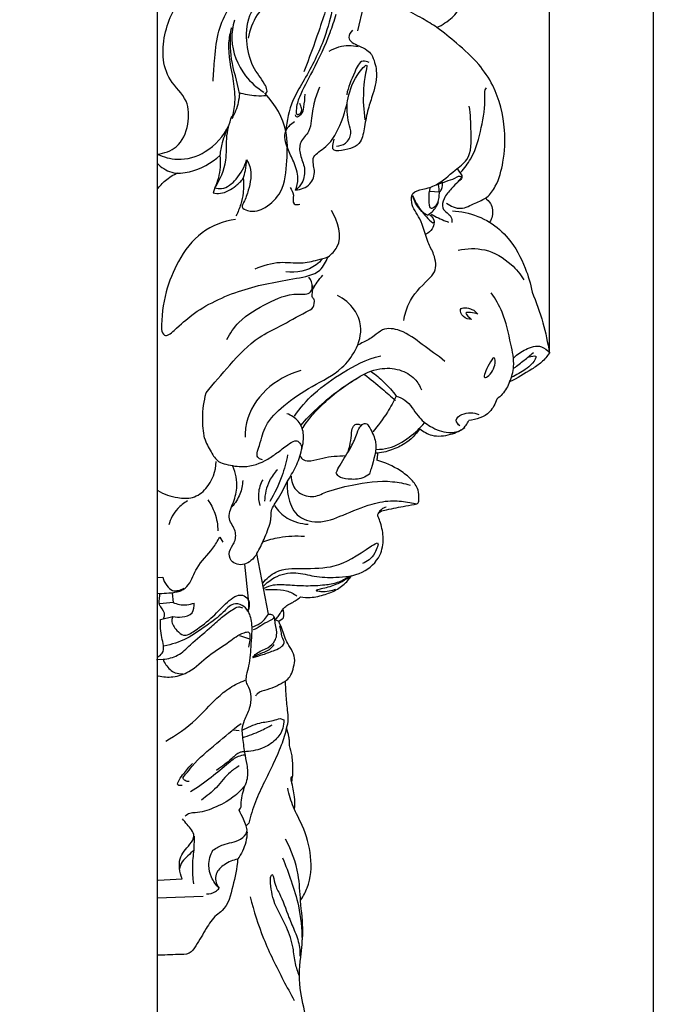
# Model space of a CAD drawing. Units: millimetres. Extents: x -4 to 1104, y -53 to 5505.
# Drawn here: x 855 to 1104, y 3268 to 3650 of the extents above; entities that cross this region are included whole.
import ezdxf

# ---------------------------------------------------------------- set-up
doc = ezdxf.new("R2010")
doc.units = ezdxf.units.MM
doc.layers.add('Kranshteiny', color=7, linetype='Continuous', true_color=0xffffff)
doc.styles.add('Arial', font='arial.ttf')
doc.dimstyles.new('Dimension Style 01', dxfattribs={"dimtxt": 10, "dimasz": 7, "dimexe": 0.5, "dimexo": 0.5, "dimgap": 0.25, "dimtad": 1, "dimtoh": 1, "dimdec": 0, "dimzin": 1, "dimdsep": 46, "dimtxsty": 'Arial', "dimcen": 0.5, "dimazin": 0, "dimtfac": 1, "dimtdec": 4, "dimtix": 1, "dimtmove": 1, "dimatfit": 3, "dimfxl": 0, "dimtolj": 1, "dimtzin": 1, "dimarcsym": 0})

# ---------------------------------------------------------------- blocks, each defined once
blk = doc.blocks.new('*D2390')
at = {"layer": 'Defpoints', "color": 0, "transparency": 16777216}
for p in [(1059.82, 3852.5), (907.97, 3793.55), (1059.82, 3520.56)]:
    blk.add_point(p, dxfattribs=at)
at = {"layer": 'Kranshteiny', "color": 0, "lineweight": -2, "transparency": 16777216}
for p, q in [((907.97, 3794.05), (907.97, 3853)), ((914.97, 3852.5), (1052.82, 3852.5)), ((1059.82, 3521.06), (1059.82, 3853))]:
    blk.add_line(p, q, dxfattribs=at)
at = {"layer": 'Kranshteiny', "color": 0, "transparency": 16777216}
for points in [[(914.97, 3853.67), (914.97, 3851.33), (907.97, 3852.5)], [(1052.82, 3853.67), (1052.82, 3851.33), (1059.82, 3852.5)]]:
    blk.add_solid(points, dxfattribs=at)
at = {"layer": 'Kranshteiny', "color": 0, "transparency": 16777216, "insert": (983.89, 3857.86), "char_height": 10, "attachment_point": 5, "style": 'Arial'}
blk.add_mtext('\\A1;152', dxfattribs=at)

msp = doc.modelspace()

# ---------------------------------------------------------------- linework, layer by layer
at = {"layer": 'Kranshteiny'}
for p, q in [((907.97, 3793.55), (907.97, 2933.64)), ((987.74, 3654.61), (985.5, 3645.26)), ((987.77, 3617.71), (988.34, 3610.82)), ((1024.2, 3591.73), (1025.92, 3589.23)), ((930.3, 3584.43), (929.65, 3582.49)), ((1013.37, 3583.18), (1017.32, 3582.88)), ((932.21, 3449.23), (933.48, 3447.25)), ((951.07, 3419.31), (946.63, 3442.88)), ((941.76, 3438.7), (943.18, 3425.12)), ((907.95, 3433.55), (910.17, 3433.69)), ((914.18, 3423.91), (909.02, 3423.4)), ((913.81, 3427.46), (914.18, 3423.91)), ((909.31, 3417.28), (914.06, 3418.48)), ((953.86, 3417.21), (955.07, 3416.61)), ((955.07, 3416.61), (956.4, 3417.55)), ((939.86, 3411.16), (943.71, 3409.81)), ((907.7, 3401.79), (910.28, 3401.93)), ((955.65, 3379.01), (957.05, 3378.46)), ((937.42, 3374.57), (939.77, 3374.27)), ((943.46, 3338.4), (942.41, 3337.43)), ((922.38, 3333.47), (922.24, 3327.98)), ((908.44, 3316.4), (917.72, 3316.92)), ((908.03, 3309.5), (925.76, 3310.11))]:
    msp.add_line(p, q, dxfattribs=at)
for points, degree, knots in [([(0, 0), (550, 0), (1100, 0), (1100, 2700), (1100, 5400), (550, 5400), (0, 5400), (0, 2700), (0, 0)], 2, [0, 0, 0, 1092.102933, 1092.102933, 1974.886137, 1974.886137, 3066.98907, 3066.98907, 3949.772275, 3949.772275, 3949.772275]), ([(1016.3, 3646.56), (1018.45, 3647.57), (1023.76, 3650.95), (1028.83, 3659.73), (1032.36, 3670.64), (1031.72, 3681.64), (1026.82, 3689.81), (1021.44, 3694.83), (1015.98, 3697.45), (1013.23, 3699.68), (1011.98, 3700.76)], 3, [0, 0, 0, 0, 3.553013, 9.22205, 14.743714, 20.68716, 25.023255, 28.751675, 31.559045, 34.035913, 34.035913, 34.035913, 34.035913]), ([(908.07, 3597.53), (910.67, 3597.81), (916.83, 3599.81), (920.4, 3608.71), (920.34, 3619.02), (909.76, 3627.7), (909.73, 3645.46), (917.08, 3658.9), (923.63, 3664.92), (925.85, 3666.57)], 3, [0, 0, 0, 0, 3.915412, 8.849085, 13.263706, 18.444393, 27.777186, 36.847031, 40.998198, 40.998198, 40.998198, 40.998198]), ([(929.66, 3625.83), (929.79, 3628.37), (930.32, 3634.45), (931.19, 3646.95), (936.47, 3655.97), (940.6, 3660.77)], 3, [0, 0, 0, 0, 3.82746, 9.16837, 18.662794, 18.662794, 18.662794, 18.662794]), ([(949.75, 3621.14), (950.63, 3621.01), (950.68, 3622.52), (948.74, 3626.44), (944.37, 3631.44), (942.08, 3641.72), (943.18, 3652.23), (950.12, 3659.82), (956.28, 3661.22), (959.29, 3661.25)], 3, [0, 0, 0, 0, 1.067828, 2.269103, 6.44548, 11.462648, 16.992987, 21.446638, 25.95952, 25.95952, 25.95952, 25.95952]), ([(966.99, 3662.21), (963.4, 3661.98), (955.64, 3660.04), (946.48, 3652.83), (943.78, 3645.58), (943.2, 3642.4)], 3, [0, 0, 0, 0, 5.396979, 11.746828, 16.594206, 16.594206, 16.594206, 16.594206]), ([(975.68, 3652.99), (974.81, 3649.03), (972.04, 3639.37), (966.09, 3628.13), (959.54, 3617.25), (958.14, 3610.48), (957.84, 3606.45)], 3, [0, 0, 0, 0, 6.083514, 14.979772, 19.004968, 25.066422, 25.066422, 25.066422, 25.066422]), ([(973.44, 3653.9), (972.51, 3650.98), (969.79, 3642.75), (966.82, 3634.6), (964.79, 3629.37)], 3, [0, 0, 0, 0, 4.590089, 13.006613, 13.006613, 13.006613, 13.006613]), ([(1016.3, 3646.56), (1014.46, 3647.76), (1010.25, 3650.33), (1005.88, 3652.63), (1003.43, 3653.82)], 3, [0, 0, 0, 0, 3.308318, 7.396009, 7.396009, 7.396009, 7.396009]), ([(937.9, 3649.42), (937.22, 3647.04), (936.11, 3639.47), (940.36, 3628.76), (946.59, 3623.22), (949.25, 3621.52)], 3, [0, 0, 0, 0, 3.711354, 11.274948, 16.016071, 16.016071, 16.016071, 16.016071]), ([(977.13, 3651.57), (976.45, 3649.18), (974.04, 3641.6), (969.07, 3631.26), (963.52, 3621.13), (961.83, 3616.19), (961.78, 3612.36), (964.74, 3613.84), (963.78, 3616.06), (963.17, 3617.14)], 3, [0, 0, 0, 0, 3.726626, 11.873791, 17.505728, 20.143272, 20.941049, 21.68005, 23.533274, 23.533274, 23.533274, 23.533274]), ([(936.72, 3646.43), (936.22, 3644.52), (934.81, 3637.63), (937.38, 3628.04), (938.35, 3618.19), (937.47, 3613.33), (936.9, 3611.28)], 3, [0, 0, 0, 0, 2.956772, 10.410181, 14.525903, 17.731067, 17.731067, 17.731067, 17.731067]), ([(939.88, 3621.02), (939.02, 3625.72), (936.14, 3633.79), (936.23, 3642.38), (936.72, 3646.43)], 3, [0, 0, 0, 0, 6.65541, 12.770654, 12.770654, 12.770654, 12.770654]), ([(983.63, 3645.54), (982.92, 3644.76), (981.05, 3641.86), (985.78, 3639.48), (988.99, 3638.22), (990.48, 3636.71), (991.01, 3636.06)], 3, [0, 0, 0, 0, 1.587094, 4.076419, 5.853253, 7.122662, 7.122662, 7.122662, 7.122662]), ([(1020, 3578.53), (1021.59, 3577.38), (1025.68, 3575.51), (1030.78, 3578.68), (1036.05, 3580.42), (1039.98, 3586.34), (1042.41, 3595.22), (1043, 3608.67), (1039.76, 3622), (1032.35, 3633.07), (1024.47, 3640.05), (1018.91, 3644.63), (1016.3, 3646.56)], 3, [0, 0, 0, 0, 2.935642, 5.907774, 8.454017, 11.113135, 16.038075, 22.222157, 31.143505, 36.030865, 41.990515, 46.849938, 46.849938, 46.849938, 46.849938]), ([(974.53, 3637.36), (975.73, 3638.1), (979.33, 3639.74), (983.44, 3639.69), (985.87, 3639.14)], 3, [0, 0, 0, 0, 2.107044, 5.848744, 5.848744, 5.848744, 5.848744]), ([(991.01, 3636.06), (991.95, 3634.12), (993.61, 3629), (991.93, 3621.71), (989.41, 3614.7), (988.32, 3608.57), (987.14, 3600.97), (981.68, 3599.05), (975.75, 3598.55), (976.1, 3601.32), (976.26, 3602.52), (976.54, 3603.33)], 3, [0, 0, 0, 0, 3.224971, 7.807654, 10.864505, 14.379759, 17.382592, 21.344537, 23.054791, 23.700443, 24.993803, 24.993803, 24.993803, 24.993803]), ([(990.04, 3633.04), (989.32, 3633.37), (986.46, 3634.19), (983.83, 3627.43), (981.86, 3623.54), (981.4, 3620.47)], 3, [0, 0, 0, 0, 1.180082, 3.849377, 8.509432, 8.509432, 8.509432, 8.509432]), ([(961.56, 3583.55), (963.57, 3583.75), (967.63, 3585.22), (969.55, 3590.87), (967.23, 3596.55), (973.56, 3599.96), (978.56, 3606.85), (982.04, 3618.05), (982.98, 3625.37), (989.89, 3633.73), (987.64, 3624.93), (987.91, 3621.42), (987.77, 3617.71)], 3, [0, 0, 0, 0, 3.036783, 5.748687, 8.112859, 10.94638, 14.667989, 21.349057, 26.857491, 29.268227, 30.794125, 36.36588, 36.36588, 36.36588, 36.36588]), ([(970.9, 3623.47), (970.07, 3621.66), (968.46, 3617.41), (967.84, 3611.58), (967.04, 3605.77), (962.88, 3602.52), (963.16, 3596.87), (965.61, 3592.14), (964.71, 3586.77), (962.54, 3584.34), (961.56, 3583.55)], 3, [0, 0, 0, 0, 2.990674, 6.729006, 8.868557, 11.491551, 13.882479, 16.595749, 19.450118, 21.344719, 21.344719, 21.344719, 21.344719]), ([(1025.46, 3590.42), (1026.94, 3592.05), (1030.92, 3597.24), (1033.64, 3607.65), (1035.14, 3616.51), (1034.69, 3621.93), (1035.31, 3622.93), (1035.51, 3623.18)], 3, [0, 0, 0, 0, 3.297513, 9.678017, 15.756363, 16.9906, 17.473992, 17.473992, 17.473992, 17.473992]), ([(939.88, 3621.02), (939.8, 3619.86), (939.33, 3616.46), (938.03, 3613.22), (936.9, 3611.28)], 3, [0, 0, 0, 0, 1.755134, 5.12826, 5.12826, 5.12826, 5.12826]), ([(950.35, 3620.08), (949.01, 3619.99), (945.42, 3619.98), (941.85, 3620.62), (939.7, 3621.25)], 3, [0, 0, 0, 0, 2.008273, 5.376792, 5.376792, 5.376792, 5.376792]), ([(942.58, 3595.36), (943.11, 3594.52), (945.03, 3590.85), (943.68, 3584.58), (942.17, 3579.94), (940.35, 3576.75), (944.8, 3574.66), (950.58, 3576.53), (957.39, 3583.62), (958.23, 3594.74), (958.89, 3608.02), (953.83, 3616.48), (949.75, 3621.14)], 3, [0, 0, 0, 0, 1.492012, 6.076664, 8.612623, 9.48269, 10.742129, 14.230713, 18.463356, 24.5407, 30.333337, 38.261185, 38.261185, 38.261185, 38.261185]), ([(965.11, 3620.68), (965.19, 3619.02), (964.64, 3616.24), (964.31, 3613.15), (962.08, 3611.4), (961.62, 3612.41), (961.54, 3612.69)], 3, [0, 0, 0, 0, 2.492934, 4.086657, 4.952717, 5.393799, 5.393799, 5.393799, 5.393799]), ([(977.46, 3600.57), (978.67, 3600.67), (981.33, 3601.49), (983.62, 3605.49), (981.9, 3609.63), (981.59, 3613.51), (981.56, 3616.06), (981.61, 3617.12)], 3, [0, 0, 0, 0, 1.816397, 3.953056, 5.974501, 8.205389, 9.796457, 9.796457, 9.796457, 9.796457]), ([(1003.5, 3533.09), (1003.85, 3535.31), (1005.52, 3541.57), (1010.91, 3546.98), (1016.46, 3552.49), (1015.54, 3558.42), (1011.97, 3564.51), (1010.7, 3572.03), (1006.18, 3577.25), (1006.48, 3583), (1011.42, 3583.96), (1017.28, 3585.72), (1022.3, 3590.76), (1029.86, 3595.99), (1029.46, 3606.14), (1029.39, 3612.83), (1028.81, 3616.09)], 3, [0, 0, 0, 0, 3.369756, 9.445864, 11.2956, 14.672496, 17.220485, 22.078835, 25.631314, 27.336143, 29.413001, 32.124905, 36.764245, 39.823519, 45.266536, 50.2345, 50.2345, 50.2345, 50.2345]), ([(930.3, 3584.43), (932.37, 3587.66), (935.35, 3593.99), (934.39, 3603.73), (935.97, 3609.38), (936.9, 3612.21)], 3, [0, 0, 0, 0, 5.762566, 9.959071, 14.422428, 14.422428, 14.422428, 14.422428]), ([(908.07, 3597.53), (910.48, 3596.38), (916.86, 3594.6), (928.03, 3597.86), (933.71, 3604.57), (935.75, 3608.64)], 3, [0, 0, 0, 0, 4.004861, 9.60001, 16.430248, 16.430248, 16.430248, 16.430248]), ([(935.75, 3608.64), (934.69, 3606.5), (933.25, 3602.67), (932.49, 3598.67), (932.29, 3597.01)], 3, [0, 0, 0, 0, 3.582977, 6.091455, 6.091455, 6.091455, 6.091455]), ([(961.56, 3583.55), (962.11, 3585), (962.99, 3588.78), (961.09, 3594.38), (958.23, 3599.81), (956.57, 3606.2), (959.75, 3609.23), (961.14, 3610.12)], 3, [0, 0, 0, 0, 2.329699, 5.628513, 8.476166, 11.862512, 14.329064, 14.329064, 14.329064, 14.329064]), ([(907.97, 3594.07), (909.51, 3592.46), (913.53, 3589.66), (922.86, 3590.65), (929.07, 3593.95), (932.29, 3597.01)], 3, [0, 0, 0, 0, 3.345003, 6.806276, 13.466643, 13.466643, 13.466643, 13.466643]), ([(932.29, 3597.01), (932.47, 3595.51), (932.58, 3591.21), (931.45, 3586.96), (930.3, 3584.43)], 3, [0, 0, 0, 0, 2.254646, 6.424878, 6.424878, 6.424878, 6.424878]), ([(930.3, 3584.43), (931.16, 3584.21), (934.4, 3583.84), (939.45, 3588.12), (941.9, 3592.61), (942.58, 3595.36)], 3, [0, 0, 0, 0, 1.329212, 4.687187, 8.93364, 8.93364, 8.93364, 8.93364]), ([(941.34, 3588.13), (941.68, 3589.12), (942.33, 3591.49), (942.57, 3593.95), (942.58, 3595.36)], 3, [0, 0, 0, 0, 1.568535, 3.676597, 3.676597, 3.676597, 3.676597]), ([(908.07, 3583.9), (909, 3585.13), (911.33, 3587.64), (914.24, 3589.5), (915.94, 3590.3)], 3, [0, 0, 0, 0, 2.299297, 5.105575, 5.105575, 5.105575, 5.105575]), ([(929.65, 3582.49), (930.59, 3582.31), (933.83, 3582.08), (937.96, 3584.6), (940.5, 3587.06), (941.34, 3588.13)], 3, [0, 0, 0, 0, 1.446118, 4.737743, 6.780548, 6.780548, 6.780548, 6.780548]), ([(941.34, 3588.13), (941.51, 3586.26), (941.46, 3582.86), (940.49, 3577.94), (939.28, 3575.04), (938.52, 3573.62)], 3, [0, 0, 0, 0, 2.820387, 5.066452, 7.48715, 7.48715, 7.48715, 7.48715]), ([(1016.76, 3585.94), (1018.09, 3586.33), (1020.59, 3587.23), (1023.33, 3588.13), (1025.01, 3589.2), (1026, 3588.52), (1025.02, 3587.64), (1024.65, 3587.11), (1024.36, 3586.86)], 3, [0, 0, 0, 0, 2.069476, 3.93764, 4.483615, 4.795302, 5.316211, 5.899155, 5.899155, 5.899155, 5.899155]), ([(1025.92, 3589.23), (1025.98, 3589), (1026.12, 3588.06), (1024.06, 3586.56), (1021.81, 3583.96), (1018.97, 3580.92), (1017.98, 3576.81), (1020.08, 3574.78), (1022.01, 3573.43), (1022.11, 3571.8), (1022.01, 3571.06)], 3, [0, 0, 0, 0, 0.352598, 1.327298, 3.322895, 5.76075, 7.559807, 8.815721, 9.856138, 10.976148, 10.976148, 10.976148, 10.976148]), ([(959.47, 3584.62), (960.03, 3583.71), (961.31, 3581.91), (959.95, 3577.84), (962.52, 3577.94), (963.26, 3578.08)], 3, [0, 0, 0, 0, 1.605961, 3.298793, 4.428381, 4.428381, 4.428381, 4.428381]), ([(1013.74, 3584.67), (1013.2, 3583.14), (1013.03, 3580.92), (1013.33, 3575.53), (1017.01, 3578.18), (1017.07, 3580.73), (1017.3, 3582.51), (1017.32, 3582.88)], 3, [0, 0, 0, 0, 2.446431, 4.155114, 5.26985, 7.396984, 7.960111, 7.960111, 7.960111, 7.960111]), ([(1016.76, 3585.94), (1016.81, 3585.38), (1017, 3584.61), (1017.14, 3582.26), (1018.61, 3584.65), (1018.54, 3585.86), (1018.3, 3586.84)], 3, [0, 0, 0, 0, 0.847938, 1.559166, 2.145659, 3.664197, 3.664197, 3.664197, 3.664197]), ([(1006.87, 3581.42), (1007.73, 3579.45), (1009.93, 3575.59), (1012.96, 3572.33), (1014.67, 3570.85)], 3, [0, 0, 0, 0, 3.229471, 6.613086, 6.613086, 6.613086, 6.613086]), ([(1012.59, 3573.82), (1012.14, 3574.08), (1009.44, 3575.83), (1007.6, 3578.84), (1006.87, 3581.42)], 3, [0, 0, 0, 0, 0.782239, 4.812345, 4.812345, 4.812345, 4.812345]), ([(1034.94, 3580.58), (1035.75, 3580), (1037.68, 3578.05), (1038.17, 3574.19), (1037.15, 3571.87), (1036.7, 3571.16)], 3, [0, 0, 0, 0, 1.491926, 3.977088, 5.236946, 5.236946, 5.236946, 5.236946]), ([(1012.59, 3573.82), (1013.25, 3574.22), (1015.1, 3575.59), (1016.4, 3577.6), (1016.96, 3579.02)], 3, [0, 0, 0, 0, 1.146821, 3.436504, 3.436504, 3.436504, 3.436504]), ([(974.15, 3557.76), (975.51, 3558.77), (980.5, 3563.51), (978.05, 3571.64), (975.45, 3575.64)], 3, [0, 0, 0, 0, 2.548188, 9.70338, 9.70338, 9.70338, 9.70338]), ([(1013.56, 3574.01), (1014.26, 3573.52), (1014.86, 3572.64), (1015.38, 3571.21), (1014.88, 3570.92), (1014.67, 3570.85)], 3, [0, 0, 0, 0, 1.2813, 1.642955, 1.969869, 1.969869, 1.969869, 1.969869]), ([(1014.12, 3574.32), (1015.9, 3573.22), (1018.13, 3572.14), (1020.45, 3571.34), (1020.81, 3571.23)], 3, [0, 0, 0, 0, 3.126104, 3.685877, 3.685877, 3.685877, 3.685877]), ([(1022.29, 3575.59), (1023.94, 3575.48), (1028.95, 3574.76), (1036.85, 3571.79), (1045.22, 3564.32), (1050.4, 3554.61), (1052.56, 3547.27), (1053.14, 3544.1)], 3, [0, 0, 0, 0, 2.485163, 7.582352, 12.389584, 18.985151, 23.812768, 23.812768, 23.812768, 23.812768]), ([(938.31, 3572.25), (933.73, 3571.5), (924.37, 3568.08), (916.01, 3556.63), (910.75, 3543.69), (909.63, 3534.46), (909.67, 3529.56)], 3, [0, 0, 0, 0, 6.969523, 14.152945, 20.518203, 27.86437, 27.86437, 27.86437, 27.86437]), ([(1015.17, 3571.11), (1015.14, 3570.23), (1014.69, 3568.23), (1012.99, 3566.98), (1012.02, 3566.56)], 3, [0, 0, 0, 0, 1.316551, 2.905048, 2.905048, 2.905048, 2.905048]), ([(1024.57, 3560.31), (1027.9, 3561.06), (1035.54, 3561.33), (1044.44, 3556.03), (1048.63, 3551.03), (1049.99, 3548.86)], 3, [0, 0, 0, 0, 5.120147, 10.965505, 14.815454, 14.815454, 14.815454, 14.815454]), ([(909.67, 3529.56), (909.85, 3528.76), (910.89, 3526.03), (916.52, 3530.92), (923.66, 3537.72), (941, 3545.87), (957.48, 3548.68), (970.74, 3550.93), (973.47, 3555.86), (974.15, 3557.76)], 3, [0, 0, 0, 0, 1.22263, 3.298989, 7.882902, 18.632999, 29.476212, 34.265793, 37.287523, 37.287523, 37.287523, 37.287523]), ([(945.95, 3553.08), (949, 3554.38), (954.92, 3556.27), (963.18, 3554.94), (969.39, 3556.28), (972.84, 3557.29), (974.15, 3557.76)], 3, [0, 0, 0, 0, 4.977895, 9.014053, 12.31679, 14.4031, 14.4031, 14.4031, 14.4031]), ([(971.91, 3556.9), (971.22, 3556.09), (967.54, 3552.48), (961.81, 3551.44), (957.8, 3551.89)], 3, [0, 0, 0, 0, 1.610889, 7.666585, 7.666585, 7.666585, 7.666585]), ([(934.96, 3525.69), (936.21, 3528.11), (940.27, 3534.25), (950.63, 3539.7), (959.36, 3544.03), (967.23, 3542.88), (968.46, 3546.74), (967.59, 3548.78), (966.72, 3549.83)], 3, [0, 0, 0, 0, 4.080691, 10.783774, 16.905541, 19.373791, 20.324793, 22.369887, 22.369887, 22.369887, 22.369887]), ([(968.48, 3545.49), (968.9, 3546.32), (969.98, 3548.14), (971.34, 3549.77), (972.18, 3550.61)], 3, [0, 0, 0, 0, 1.390208, 3.167051, 3.167051, 3.167051, 3.167051]), ([(968.76, 3541.37), (968.6, 3541.45), (967.99, 3541.86), (967.92, 3543.16), (968.29, 3544.76), (968.28, 3545.94), (968.22, 3546.68)], 3, [0, 0, 0, 0, 0.265514, 1.067788, 1.672729, 2.79355, 2.79355, 2.79355, 2.79355]), ([(948.81, 3479.2), (948.29, 3479.27), (945.83, 3479.94), (948.31, 3486.31), (949.57, 3493.13), (957.73, 3501.12), (967.84, 3507.81), (978.75, 3513.04), (985.29, 3521.54), (987.82, 3530.05), (984.45, 3538.12), (980.34, 3541.53), (977.79, 3542.81)], 3, [0, 0, 0, 0, 0.791549, 3.297782, 7.30241, 12.475341, 19.127274, 25.936055, 30.105215, 34.989691, 38.361014, 42.63969, 42.63969, 42.63969, 42.63969]), ([(1044.43, 3509.31), (1045.23, 3511.21), (1046.66, 3516.12), (1044.57, 3525.31), (1042.65, 3535.19), (1038.97, 3541.42), (1037.33, 3543.75)], 3, [0, 0, 0, 0, 3.085808, 7.440732, 13.852259, 18.133091, 18.133091, 18.133091, 18.133091]), ([(1053.14, 3544.1), (1054.77, 3540.24), (1057.47, 3532.5), (1059.21, 3524.49), (1059.82, 3520.56)], 3, [0, 0, 0, 0, 6.291144, 12.260916, 12.260916, 12.260916, 12.260916]), ([(926.94, 3505.03), (929.82, 3508.79), (936.44, 3516.13), (945.19, 3526.06), (956.49, 3531.04), (962.91, 3535.19), (968.86, 3537.83), (968.95, 3540.33), (968.76, 3541.37)], 3, [0, 0, 0, 0, 7.1059, 14.912036, 19.465257, 25.277386, 26.87407, 28.452433, 28.452433, 28.452433, 28.452433]), ([(1029.68, 3533.5), (1028.58, 3533.53), (1026.44, 3533.97), (1024.22, 3538.64), (1029.9, 3537.88), (1031.52, 3536.34), (1032.11, 3535.58)], 3, [0, 0, 0, 0, 1.660748, 3.159414, 5.372279, 6.822424, 6.822424, 6.822424, 6.822424]), ([(1032.11, 3535.58), (1030.64, 3536), (1025.48, 3537.14), (1028.84, 3534.18), (1029.68, 3533.5)], 3, [0, 0, 0, 0, 2.306184, 3.934881, 3.934881, 3.934881, 3.934881]), ([(1019.39, 3517.27), (1016.56, 3519.58), (1010.71, 3523.51), (1003.61, 3529.39), (995.78, 3530.53), (991.86, 3526.77), (988.54, 3524.98), (986.34, 3523.93), (985.58, 3523.6)], 3, [0, 0, 0, 0, 5.475711, 10.527381, 13.904277, 15.922621, 18.333613, 19.575697, 19.575697, 19.575697, 19.575697]), ([(1046.11, 3518.66), (1047.4, 3520.01), (1050.59, 3522.16), (1056.24, 3524.05), (1059.02, 3521.58), (1059.82, 3520.56)], 3, [0, 0, 0, 0, 2.798651, 5.866795, 7.821088, 7.821088, 7.821088, 7.821088]), ([(961.13, 3496.08), (963.34, 3499.21), (968.96, 3505.66), (980.1, 3513.37), (988.82, 3518.01), (994.58, 3519.42)], 3, [0, 0, 0, 0, 5.752816, 12.714821, 20.11585, 20.11585, 20.11585, 20.11585]), ([(1059.82, 3520.56), (1058.96, 3519.25), (1056.96, 3516.79), (1051.55, 3513.27), (1047.39, 3510.75), (1044.43, 3509.31)], 3, [0, 0, 0, 0, 2.344498, 4.685568, 9.628981, 9.628981, 9.628981, 9.628981]), ([(1052.02, 3519.01), (1052.82, 3519.27), (1055.75, 3519.93), (1052.94, 3515.84), (1050.07, 3513.75), (1047.07, 3511.9), (1045.2, 3511.14)], 3, [0, 0, 0, 0, 1.269624, 2.747408, 4.615417, 7.6365, 7.6365, 7.6365, 7.6365]), ([(1046.18, 3514.72), (1047.5, 3515.68), (1050.03, 3517.61), (1052.46, 3519.66), (1053.63, 3520.7)], 3, [0, 0, 0, 0, 2.432161, 4.776658, 4.776658, 4.776658, 4.776658]), ([(1034.8, 3511), (1034.14, 3511.31), (1035.88, 3515.4), (1038.97, 3520.33), (1039.09, 3513.61), (1035.38, 3510.73), (1034.8, 3511)], 3, [0, 0, 0, 0, 2.734131, 4.287705, 6.432733, 8.843469, 8.843469, 8.843469, 8.843469]), ([(963.57, 3513.7), (958.65, 3512.3), (949.46, 3507.34), (942.59, 3496.62), (942.01, 3489.75), (942.04, 3487.89)], 3, [0, 0, 0, 0, 7.674346, 15.097235, 17.895582, 17.895582, 17.895582, 17.895582]), ([(985.62, 3510.86), (988.15, 3512.62), (993.55, 3514.89), (1001.69, 3514.58), (1007.66, 3511.25), (1009.73, 3507.74), (1010.32, 3506.2)], 3, [0, 0, 0, 0, 4.613381, 8.450041, 11.885682, 14.363129, 14.363129, 14.363129, 14.363129]), ([(988.26, 3512.18), (990.6, 3510.39), (994.66, 3507.12), (998.55, 3503.66), (1000.2, 3502.12)], 3, [0, 0, 0, 0, 4.424008, 7.809672, 7.809672, 7.809672, 7.809672]), ([(990.86, 3513.37), (992.59, 3512.1), (996.08, 3509.16), (999.11, 3505.73), (1000.56, 3503.81)], 3, [0, 0, 0, 0, 3.217494, 6.827914, 6.827914, 6.827914, 6.827914]), ([(963.58, 3492.46), (965.57, 3494.77), (972.21, 3501.71), (979.98, 3507.52), (985.62, 3510.86)], 3, [0, 0, 0, 0, 4.566491, 14.398835, 14.398835, 14.398835, 14.398835]), ([(964.08, 3491.08), (965.15, 3492.75), (967.49, 3495.96), (974.27, 3503.07), (980.56, 3507.91), (985.62, 3510.86)], 3, [0, 0, 0, 0, 2.970224, 5.939374, 14.725113, 14.725113, 14.725113, 14.725113]), ([(1044.43, 3509.31), (1043.79, 3507.6), (1042.33, 3505.12), (1040.25, 3503.24), (1039.48, 3502.66)], 3, [0, 0, 0, 0, 2.742674, 4.18749, 4.18749, 4.18749, 4.18749]), ([(926.32, 3487.53), (925.86, 3490.08), (925.33, 3495.96), (926.13, 3501.85), (926.94, 3505.03)], 3, [0, 0, 0, 0, 3.890155, 8.80698, 8.80698, 8.80698, 8.80698]), ([(1000.56, 3503.81), (999.53, 3501.68), (996.84, 3496.82), (993.51, 3492.35), (991.43, 3489.95)], 3, [0, 0, 0, 0, 3.545359, 8.318165, 8.318165, 8.318165, 8.318165]), ([(1000.56, 3503.81), (1001.74, 3503.44), (1005.49, 3501.92), (1008.28, 3496.17), (1013.96, 3491.58), (1020.08, 3489.17), (1026.17, 3490.27), (1028.08, 3493.11), (1028.61, 3494.38)], 3, [0, 0, 0, 0, 1.864586, 5.83354, 9.001513, 12.702487, 15.421668, 17.481207, 17.481207, 17.481207, 17.481207]), ([(1039.48, 3502.66), (1038.93, 3500.86), (1036.63, 3496.34), (1031.52, 3494.59), (1028.61, 3494.38)], 3, [0, 0, 0, 0, 2.825239, 7.203795, 7.203795, 7.203795, 7.203795]), ([(951.85, 3455.11), (951.94, 3455.6), (952.16, 3456.81), (951.88, 3459.85), (955.23, 3464.25), (957.96, 3470.27), (961.97, 3476.43), (964.05, 3482.86), (965.22, 3489.04), (962.94, 3494.49), (959.9, 3496.41), (958.25, 3497)], 3, [0, 0, 0, 0, 0.745549, 1.835626, 4.460504, 8.509233, 11.933032, 15.356428, 18.640229, 21.095389, 23.727316, 23.727316, 23.727316, 23.727316]), ([(1025.14, 3492.24), (1024.48, 3492.82), (1022.93, 3494.77), (1027.18, 3497.81), (1030.48, 3497.51), (1032.52, 3496.72)], 3, [0, 0, 0, 0, 1.312944, 2.845629, 6.120083, 6.120083, 6.120083, 6.120083]), ([(977.26, 3474.16), (977.75, 3475.13), (979.52, 3478.57), (982.86, 3483.36), (985.26, 3488.71), (986.33, 3492.22), (988.98, 3493.79), (991.03, 3490.19), (993.74, 3484.94), (991.57, 3478.34), (990.4, 3474.32), (990.18, 3473.65)], 3, [0, 0, 0, 0, 1.642771, 5.792639, 8.723585, 10.404876, 11.283699, 12.492159, 15.389314, 20.668472, 21.740089, 21.740089, 21.740089, 21.740089]), ([(981.91, 3482.33), (982.35, 3483.75), (983.12, 3486.51), (983.19, 3489.92), (983.92, 3492.67), (985.72, 3493.11), (986.55, 3492.73), (986.87, 3492.49)], 3, [0, 0, 0, 0, 2.242002, 4.191764, 5.308648, 6.042521, 6.632552, 6.632552, 6.632552, 6.632552]), ([(992.83, 3483.2), (994.44, 3483.19), (999.09, 3483.66), (1005.56, 3487.55), (1009.79, 3491.42), (1011.53, 3493.53)], 3, [0, 0, 0, 0, 2.406377, 6.886567, 10.988968, 10.988968, 10.988968, 10.988968]), ([(1009.7, 3491.14), (1008.13, 3488.93), (1004.77, 3485.53), (998.59, 3482.77), (994.7, 3481.71), (992.42, 3481.69)], 3, [0, 0, 0, 0, 4.07597, 6.921237, 10.083942, 10.083942, 10.083942, 10.083942]), ([(1009.7, 3491.14), (1011.06, 3490.03), (1014.84, 3487.87), (1021.37, 3488.59), (1025.45, 3490.47), (1027.13, 3491.63)], 3, [0, 0, 0, 0, 2.625583, 6.249833, 9.315763, 9.315763, 9.315763, 9.315763]), ([(926.32, 3487.53), (926.97, 3485.66), (928.64, 3482.62), (931.07, 3478.38), (935.95, 3477.07), (942.45, 3475.81), (949.6, 3478.29), (955.04, 3482.33), (958.31, 3484.8), (961.76, 3487.2), (963.8, 3485.25), (963.95, 3483.82), (963.86, 3483.12)], 3, [0, 0, 0, 0, 2.965591, 5.319656, 6.83244, 10.282218, 15.214881, 17.577452, 20.315704, 21.841804, 22.834541, 23.893917, 23.893917, 23.893917, 23.893917]), ([(993.29, 3481.59), (993.25, 3481.22), (993.17, 3480.34), (993.1, 3479.47), (993.07, 3478.97)], 3, [0, 0, 0, 0, 0.563128, 1.315667, 1.315667, 1.315667, 1.315667]), ([(908.33, 3467.2), (910.65, 3465.83), (915.08, 3464.34), (922.03, 3463.96), (928.69, 3468.78), (930.72, 3474.76), (930.89, 3478.48)], 3, [0, 0, 0, 0, 4.048267, 6.912304, 10.041166, 15.617352, 15.617352, 15.617352, 15.617352]), ([(958.52, 3481.07), (957.99, 3478.26), (956.3, 3471.97), (953.45, 3466.09), (951.56, 3463.01)], 3, [0, 0, 0, 0, 4.29696, 9.720084, 9.720084, 9.720084, 9.720084]), ([(963.34, 3480.67), (963.66, 3480.06), (964.78, 3478.68), (968.24, 3478.63), (973.22, 3480.42), (978.12, 3480.66), (980.9, 3480.78)], 3, [0, 0, 0, 0, 1.031513, 2.447332, 4.796353, 9.133618, 9.133618, 9.133618, 9.133618]), ([(1008.58, 3462.06), (1008.74, 3462.17), (1009.25, 3462.62), (1009.42, 3464.61), (1009.27, 3467.89), (1006.35, 3471.86), (1001.03, 3475.95), (996.24, 3478.12), (993.07, 3478.97)], 3, [0, 0, 0, 0, 0.303407, 0.972147, 2.814778, 5.200573, 7.987944, 12.911668, 12.911668, 12.911668, 12.911668]), ([(946.63, 3442.88), (946.05, 3441.83), (944.59, 3440.14), (941.24, 3437.99), (936.25, 3439.03), (935.57, 3443.96), (938.27, 3447.02), (938.83, 3451.94), (934.87, 3456.26), (937.41, 3462.24), (939.49, 3468.77), (938.44, 3474.04), (937.32, 3476.73)], 3, [0, 0, 0, 0, 1.79398, 3.262949, 5.890497, 7.683068, 9.567331, 11.825103, 14.4238, 17.360546, 20.536723, 24.898627, 24.898627, 24.898627, 24.898627]), ([(954.58, 3475.31), (953.36, 3474.04), (950.65, 3470.38), (949.64, 3465.8), (949.59, 3463.08)], 3, [0, 0, 0, 0, 2.6434, 6.726637, 6.726637, 6.726637, 6.726637]), ([(990.18, 3473.65), (989.39, 3473.01), (986.84, 3471.42), (982.6, 3471.58), (978.59, 3472.08), (977.5, 3473.67), (977.26, 3474.16)], 3, [0, 0, 0, 0, 1.518434, 4.343789, 6.280174, 7.09415, 7.09415, 7.09415, 7.09415]), ([(941.11, 3471.16), (941.05, 3469.34), (940.33, 3465.58), (938.21, 3462.38), (936.91, 3460.98)], 3, [0, 0, 0, 0, 2.738465, 5.600484, 5.600484, 5.600484, 5.600484]), ([(948.88, 3471.44), (947.98, 3469.82), (946.86, 3466.45), (947.33, 3462.97), (947.78, 3461.46)], 3, [0, 0, 0, 0, 2.773871, 5.128684, 5.128684, 5.128684, 5.128684]), ([(958.34, 3470.58), (958.22, 3468.76), (958.63, 3464.3), (961.33, 3456.84), (970.95, 3454.07), (980.57, 3457.95), (989.83, 3462), (998.72, 3463.67), (1004.58, 3462.9), (1007.64, 3462.28), (1008.58, 3462.06)], 3, [0, 0, 0, 0, 2.728861, 6.77175, 10.899369, 16.028318, 22.01979, 26.129206, 29.373563, 30.817316, 30.817316, 30.817316, 30.817316]), ([(959.85, 3472.81), (959.96, 3470.93), (961.17, 3466.83), (967.12, 3464.22), (971.05, 3465.44), (972.66, 3466.38)], 3, [0, 0, 0, 0, 2.818893, 5.837158, 8.633681, 8.633681, 8.633681, 8.633681]), ([(972.66, 3466.38), (976.17, 3467.65), (984.85, 3469.95), (996.26, 3471.51), (1003.72, 3469.99), (1005.93, 3469.38)], 3, [0, 0, 0, 0, 5.604714, 13.485138, 16.931534, 16.931534, 16.931534, 16.931534]), ([(919.69, 3463.2), (918.32, 3462.42), (915.1, 3459.94), (913.16, 3456.23), (912.49, 3453.92)], 3, [0, 0, 0, 0, 2.378521, 5.990291, 5.990291, 5.990291, 5.990291]), ([(927.64, 3463.66), (928.73, 3462.06), (930.71, 3458.22), (931.47, 3453.93), (931.55, 3451.6)], 3, [0, 0, 0, 0, 2.905316, 6.403032, 6.403032, 6.403032, 6.403032]), ([(993.56, 3457.07), (993.46, 3457.35), (993.34, 3458.16), (994.61, 3459.45), (998.45, 3460.09), (1003.17, 3461.15), (1007.12, 3461.82), (1008.58, 3462.06)], 3, [0, 0, 0, 0, 0.450609, 1.122374, 2.424467, 6.209673, 8.423804, 8.423804, 8.423804, 8.423804]), ([(953.4, 3461.44), (954.71, 3459.53), (958.44, 3455.74), (963.66, 3454.35), (966.47, 3454.2)], 3, [0, 0, 0, 0, 3.479583, 7.69426, 7.69426, 7.69426, 7.69426]), ([(996.6, 3460.78), (995.97, 3460.63), (994.81, 3460.12), (994.04, 3459.11), (993.78, 3458.61)], 3, [0, 0, 0, 0, 0.969574, 1.823067, 1.823067, 1.823067, 1.823067]), ([(946.63, 3442.88), (947.64, 3444.68), (949.62, 3448.66), (951.16, 3452.84), (951.85, 3455.11)], 3, [0, 0, 0, 0, 3.104836, 6.663047, 6.663047, 6.663047, 6.663047]), ([(949.19, 3430.23), (950.41, 3431.55), (954.08, 3434.49), (961.38, 3436.03), (969.14, 3433.7), (977.83, 3433.45), (987.47, 3434.47), (994.61, 3441.03), (995.88, 3448.6), (994.9, 3453.63), (993.89, 3456.32), (993.56, 3457.07)], 3, [0, 0, 0, 0, 2.693856, 6.918244, 10.546204, 14.703218, 19.944507, 24.673451, 27.965638, 31.032568, 32.265953, 32.265953, 32.265953, 32.265953]), ([(907.9, 3427.49), (910.37, 3427.3), (913.52, 3427.61), (917.84, 3428.45), (921.22, 3431.51), (923.16, 3438.37), (928.95, 3443.39), (931.39, 3447.75), (932.21, 3449.23)], 3, [0, 0, 0, 0, 3.724797, 4.707823, 6.539768, 10.165564, 15.0836, 17.623845, 17.623845, 17.623845, 17.623845]), ([(948.88, 3431.4), (950.29, 3433.11), (954.75, 3437.13), (964.88, 3437.05), (978.64, 3437.21), (985.62, 3442.3), (994.42, 3448.08), (991.8, 3441.26), (989.36, 3439.82), (987.43, 3438.98)], 3, [0, 0, 0, 0, 3.324319, 8.473502, 14.648275, 22.874601, 24.14542, 26.139155, 29.299763, 29.299763, 29.299763, 29.299763]), ([(948.91, 3447.39), (950.98, 3448.14), (956.26, 3449.58), (961.78, 3449.79), (965, 3449.52)], 3, [0, 0, 0, 0, 3.312045, 8.165763, 8.165763, 8.165763, 8.165763]), ([(910.17, 3433.69), (910.44, 3432.51), (911.42, 3430.57), (913.61, 3428.27), (916.27, 3428.49), (917.73, 3429), (918.42, 3429.4)], 3, [0, 0, 0, 0, 1.815226, 3.255996, 4.362826, 5.56654, 5.56654, 5.56654, 5.56654]), ([(949.47, 3429.47), (950.61, 3430.02), (953.58, 3431.1), (959.09, 3430.7), (965.67, 3430.27), (972.12, 3430.59), (977.94, 3431.44), (980.96, 3433.1), (982.36, 3434.1)], 3, [0, 0, 0, 0, 1.899336, 4.63785, 8.151718, 11.832542, 14.313051, 16.89129, 16.89129, 16.89129, 16.89129]), ([(963.5, 3426.1), (964.74, 3425.89), (968.01, 3425.63), (972.88, 3426.84), (977.94, 3428.87), (981.33, 3431.62), (982.86, 3433.7), (983.29, 3434.4)], 3, [0, 0, 0, 0, 1.890028, 4.867766, 7.419819, 10.040129, 11.275403, 11.275403, 11.275403, 11.275403]), ([(970.16, 3428.95), (970.84, 3429.09), (973.34, 3429.68), (977.3, 3430.71), (980.87, 3432.78), (982.71, 3433.99), (983.29, 3434.4)], 3, [0, 0, 0, 0, 1.033943, 3.862792, 6.094622, 7.169432, 7.169432, 7.169432, 7.169432]), ([(949.89, 3428.87), (951.03, 3428.96), (953.76, 3428.98), (958.07, 3428.83), (960.88, 3427.3), (962.09, 3426.42)], 3, [0, 0, 0, 0, 1.710178, 4.114355, 6.353905, 6.353905, 6.353905, 6.353905]), ([(969.83, 3428.34), (969.73, 3428.39), (969.3, 3428.65), (969.93, 3428.89), (970.16, 3428.95)], 3, [0, 0, 0, 0, 0.1746049, 0.5330824, 0.5330824, 0.5330824, 0.5330824]), ([(977.09, 3428.93), (976.28, 3428.66), (974.46, 3428.21), (971.98, 3427.91), (970.4, 3428.19), (969.83, 3428.34)], 3, [0, 0, 0, 0, 1.289926, 2.814415, 3.688588, 3.688588, 3.688588, 3.688588]), ([(910.36, 3417.66), (910.61, 3418.05), (911.39, 3419.66), (909.8, 3421.48), (908.62, 3423.41), (908.99, 3425.31), (908.99, 3426.72), (909.05, 3427.49)], 3, [0, 0, 0, 0, 0.686773, 2.47526, 3.043322, 4.03342, 5.193849, 5.193849, 5.193849, 5.193849]), ([(914.06, 3418.48), (913.85, 3417.97), (913.31, 3415.96), (915.31, 3413.32), (918.54, 3410.29), (924.09, 3413.94), (929.5, 3418.09), (934.46, 3423.62), (939.89, 3427.88), (944.15, 3424.86), (943.71, 3421.93), (943.12, 3420.52)], 3, [0, 0, 0, 0, 0.827878, 2.962919, 4.549805, 6.806405, 11.35487, 15.317324, 18.485227, 19.813216, 22.113021, 22.113021, 22.113021, 22.113021]), ([(914.18, 3423.91), (914.96, 3423.56), (917.61, 3422.67), (920.54, 3423.03), (922.34, 3423.68)], 3, [0, 0, 0, 0, 1.283455, 4.156125, 4.156125, 4.156125, 4.156125]), ([(943.18, 3425.12), (943.29, 3424.49), (943.43, 3422.95), (943.29, 3421.4), (943.12, 3420.52)], 3, [0, 0, 0, 0, 0.957439, 2.309348, 2.309348, 2.309348, 2.309348]), ([(953.86, 3417.21), (954.18, 3417.65), (954.86, 3418.62), (955.92, 3419.94), (956.74, 3421.56), (958.2, 3422.79), (960.04, 3423.66), (961.85, 3424.76), (962.96, 3425.62), (963.5, 3426.1)], 3, [0, 0, 0, 0, 0.812216, 1.773982, 2.53249, 3.506014, 4.571207, 5.588852, 6.671292, 6.671292, 6.671292, 6.671292]), ([(910.28, 3401.93), (912.22, 3402.08), (916.42, 3403.03), (921.6, 3408.48), (927.44, 3413.05), (932.65, 3417.92), (936.35, 3420.57), (939.11, 3422.44), (940.55, 3422.06), (941.04, 3421.85)], 3, [0, 0, 0, 0, 2.914292, 6.141312, 11.013471, 14.13496, 16.740725, 18.009807, 18.810255, 18.810255, 18.810255, 18.810255]), ([(943.12, 3420.52), (942.6, 3421.43), (941.06, 3423.15), (936.71, 3423.8), (932.95, 3419), (926.89, 3414.87), (919.64, 3409.52), (913.65, 3407.61), (910.65, 3406.96)], 3, [0, 0, 0, 0, 1.580755, 3.27978, 5.807867, 9.877236, 14.546321, 19.155001, 19.155001, 19.155001, 19.155001]), ([(914.06, 3418.48), (915.22, 3418.19), (917.78, 3418.09), (922.08, 3419.27), (922.46, 3422.41), (922.34, 3423.68)], 3, [0, 0, 0, 0, 1.790668, 3.89801, 5.811349, 5.811349, 5.811349, 5.811349]), ([(943.12, 3420.52), (943.42, 3419.95), (944.51, 3417.58), (944.76, 3413.14), (944.22, 3406.73), (943.89, 3400.83), (942.54, 3396.15), (942.1, 3393.12), (943.8, 3390.71), (944.47, 3387.16), (943.93, 3382.6), (941.74, 3378.71), (940.61, 3375.02), (941.17, 3370.82), (941.61, 3366.27), (942.86, 3360.9), (943.21, 3356.45), (942.33, 3353.79), (941.96, 3352.94)], 3, [0, 0, 0, 0, 0.961614, 3.888985, 6.480462, 10.682319, 12.623669, 13.895314, 15.018635, 16.86815, 19.21568, 21.730644, 23.524945, 24.874481, 28.017708, 30.388522, 33.16663, 34.54497, 34.54497, 34.54497, 34.54497]), ([(956.4, 3417.55), (956.59, 3417.66), (956.94, 3417.97), (957, 3418.89), (957.06, 3420), (956.87, 3420.93), (956.74, 3421.37)], 3, [0, 0, 0, 0, 0.330941, 0.633704, 1.333244, 2.028661, 2.028661, 2.028661, 2.028661]), ([(908.21, 3402.8), (908.89, 3403.14), (910.42, 3404.29), (910.66, 3407.36), (909.35, 3411.5), (909.27, 3414.96), (909.31, 3417.28)], 3, [0, 0, 0, 0, 1.145546, 2.642959, 4.221277, 7.712408, 7.712408, 7.712408, 7.712408]), ([(944.48, 3414.41), (945.69, 3414.65), (947.63, 3415.41), (949.67, 3417.37), (950.64, 3418.62), (951.07, 3419.31)], 3, [0, 0, 0, 0, 1.851556, 2.997471, 4.216927, 4.216927, 4.216927, 4.216927]), ([(945.03, 3402.64), (945.42, 3403.14), (946.97, 3404.93), (950.66, 3405.83), (953.45, 3408.5), (954.7, 3411.97), (953.75, 3415.1), (953.54, 3417.49), (953.43, 3418.32)], 3, [0, 0, 0, 0, 0.946261, 3.473296, 5.429915, 6.480048, 8.8457, 10.101302, 10.101302, 10.101302, 10.101302]), ([(951.07, 3419.31), (951.6, 3419.44), (952.7, 3419.47), (953.52, 3417.6), (949.36, 3415.99), (947.39, 3414.15), (945.14, 3413.26)], 3, [0, 0, 0, 0, 0.8088, 1.37102, 2.415359, 6.044929, 6.044929, 6.044929, 6.044929]), ([(957.65, 3393.49), (958.3, 3393.93), (959.75, 3395.23), (960.6, 3398.17), (961.6, 3401.44), (960.63, 3405.03), (957.85, 3408.61), (956.72, 3412.87), (955.46, 3415.69), (955.07, 3416.61)], 3, [0, 0, 0, 0, 1.188939, 2.805294, 4.482969, 6.249771, 8.101226, 11.236644, 12.735178, 12.735178, 12.735178, 12.735178]), ([(908.43, 3395.54), (910.27, 3395.07), (914.41, 3394.71), (921.59, 3397.2), (927.58, 3403.59), (935.4, 3408.09), (939.64, 3411.69), (944.2, 3412.93), (943.78, 3409.2), (943.63, 3407.55), (943.33, 3406.64)], 3, [0, 0, 0, 0, 2.854586, 6.077641, 11.006665, 15.832362, 19.189632, 20.074574, 21.55093, 22.991057, 22.991057, 22.991057, 22.991057]), ([(945.03, 3402.64), (946.35, 3402.96), (949.24, 3403.76), (953.03, 3405.24), (955.99, 3406.41), (957.63, 3408.49), (956.21, 3410.44), (956.13, 3412.67), (955.67, 3414.08), (955.44, 3414.78)], 3, [0, 0, 0, 0, 2.036643, 4.495318, 6.07431, 6.841865, 8.012142, 9.110474, 10.216437, 10.216437, 10.216437, 10.216437]), ([(945.03, 3402.64), (945.94, 3403.11), (948.15, 3404.39), (951.51, 3405.24), (952.9, 3407.1), (953.28, 3407.69)], 3, [0, 0, 0, 0, 1.535442, 3.8563, 4.91013, 4.91013, 4.91013, 4.91013]), ([(910.28, 3401.93), (910.56, 3401.18), (911.69, 3399.07), (914.25, 3396.48), (916.9, 3396.27), (917.84, 3396.35)], 3, [0, 0, 0, 0, 1.196403, 3.599961, 5.015789, 5.015789, 5.015789, 5.015789]), ([(911.31, 3370.16), (915.43, 3372.62), (922.69, 3377.54), (929.73, 3385.85), (936.09, 3391.09), (940.02, 3393.02), (942.02, 3393.78)], 3, [0, 0, 0, 0, 7.198912, 12.989394, 16.26623, 19.488327, 19.488327, 19.488327, 19.488327]), ([(957.65, 3393.49), (956.58, 3392.75), (954.27, 3391.4), (950.58, 3390.1), (947.44, 3389.29), (946.28, 3387.96), (946.03, 3387.62)], 3, [0, 0, 0, 0, 1.94141, 3.974456, 5.931615, 6.566109, 6.566109, 6.566109, 6.566109]), ([(958.07, 3375.28), (958.45, 3376.38), (958.98, 3378.71), (958.35, 3383.12), (957.9, 3388.03), (957.7, 3391.81), (957.65, 3393.49)], 3, [0, 0, 0, 0, 1.744459, 3.50503, 6.6385, 9.163385, 9.163385, 9.163385, 9.163385]), ([(940.92, 3374.41), (943.05, 3375.6), (946.98, 3377.41), (952.16, 3377.9), (954.77, 3378.72), (955.65, 3379.01)], 3, [0, 0, 0, 0, 3.669365, 6.348734, 7.751494, 7.751494, 7.751494, 7.751494]), ([(957.05, 3378.46), (957.08, 3377.36), (956.75, 3374.44), (953.84, 3370.2), (948.45, 3366.97), (944.01, 3366.12), (941.65, 3366.12)], 3, [0, 0, 0, 0, 1.662606, 4.302387, 7.362223, 10.904991, 10.904991, 10.904991, 10.904991]), ([(920.35, 3354.59), (919.84, 3354.55), (918.96, 3354.71), (917.63, 3355.95), (919.76, 3358.05), (923, 3362.79), (931.07, 3369.2), (937.3, 3374.59), (940.48, 3377.07)], 3, [0, 0, 0, 0, 0.765788, 1.321118, 2.266331, 4.258645, 10.80101, 16.851453, 16.851453, 16.851453, 16.851453]), ([(941.13, 3371.6), (943.47, 3372.32), (947.36, 3373.81), (951.04, 3375.71), (952.51, 3376.56)], 3, [0, 0, 0, 0, 3.677869, 6.215303, 6.215303, 6.215303, 6.215303]), ([(958.07, 3375.28), (957.51, 3373.04), (956.03, 3368.08), (952.87, 3361.24), (949.34, 3354.04), (945.79, 3346.75), (944.14, 3341.23), (943.46, 3338.4)], 3, [0, 0, 0, 0, 3.464975, 7.740284, 11.277637, 15.508502, 19.87737, 19.87737, 19.87737, 19.87737]), ([(959.2, 3368.53), (959.26, 3369.06), (959.29, 3370.2), (958.9, 3372.47), (958.46, 3374.18), (958.07, 3375.28)], 3, [0, 0, 0, 0, 0.804262, 1.697062, 3.445188, 3.445188, 3.445188, 3.445188]), ([(960.23, 3353.69), (960.18, 3354.16), (960.15, 3355.04), (960.54, 3356.77), (960.56, 3359.92), (960.5, 3364.07), (959.65, 3367.21), (959.2, 3368.53)], 3, [0, 0, 0, 0, 0.70758, 1.302389, 2.655074, 5.411925, 7.497636, 7.497636, 7.497636, 7.497636]), ([(941.98, 3364.83), (941.07, 3364.74), (938.67, 3364.25), (934.54, 3360.74), (928.76, 3355.84), (923.67, 3352.31), (920.92, 3350.54)], 3, [0, 0, 0, 0, 1.374146, 3.585129, 7.933636, 12.838211, 12.838211, 12.838211, 12.838211]), ([(941.65, 3366.12), (941.17, 3366.1), (939.26, 3365.88), (936.17, 3362.43), (932.96, 3360.41), (931.03, 3358.84)], 3, [0, 0, 0, 0, 0.72186, 2.791386, 6.516558, 6.516558, 6.516558, 6.516558]), ([(917.67, 3353.09), (917.15, 3352.98), (915.4, 3352.89), (916.71, 3355.81), (918.63, 3358.03), (920.44, 3360.32), (921.63, 3361.57)], 3, [0, 0, 0, 0, 0.806611, 1.781082, 3.320497, 5.903504, 5.903504, 5.903504, 5.903504]), ([(939.81, 3360.6), (938.59, 3359.9), (935.11, 3357.65), (931.35, 3352.05), (927.16, 3348.89), (925.13, 3347.41)], 3, [0, 0, 0, 0, 2.108603, 6.141659, 9.908182, 9.908182, 9.908182, 9.908182]), ([(961.18, 3343.73), (961.32, 3345.37), (961.4, 3349.12), (960.31, 3353.04), (959.74, 3355.84), (960.07, 3356.49), (960.2, 3356.68)], 3, [0, 0, 0, 0, 2.47658, 5.524901, 6.22104, 6.572425, 6.572425, 6.572425, 6.572425]), ([(941.96, 3352.94), (940.63, 3351.34), (937.04, 3347.79), (930.36, 3344.3), (924.54, 3342.39), (920.59, 3342.46), (919.38, 3341.59), (918.88, 3341.09)], 3, [0, 0, 0, 0, 3.120228, 7.485074, 11.19081, 12.205616, 13.272867, 13.272867, 13.272867, 13.272867]), ([(939.69, 3343.48), (939.92, 3343.71), (940.65, 3344.59), (940.39, 3348.07), (941.37, 3350.84), (941.96, 3352.94)], 3, [0, 0, 0, 0, 0.493107, 1.642207, 4.915979, 4.915979, 4.915979, 4.915979]), ([(963.61, 3308.76), (964.61, 3310.22), (967.47, 3315.37), (968.11, 3325.77), (965.12, 3336.32), (960.48, 3344.47), (959.11, 3349.49), (958.57, 3351.97)], 3, [0, 0, 0, 0, 2.659533, 8.725691, 14.978149, 18.918003, 22.720717, 22.720717, 22.720717, 22.720717]), ([(917.72, 3316.92), (917.18, 3318.19), (916.55, 3320.75), (916.58, 3325.89), (920.08, 3329.19), (923.3, 3334.05), (919.94, 3337.38), (918.42, 3339.42), (917.78, 3340.1)], 3, [0, 0, 0, 0, 2.077465, 3.942213, 7.331861, 9.133781, 11.700009, 13.117444, 13.117444, 13.117444, 13.117444]), ([(942.41, 3337.43), (942.1, 3338.28), (941.29, 3340.34), (940.31, 3342.34), (939.69, 3343.48)], 3, [0, 0, 0, 0, 1.366544, 3.321205, 3.321205, 3.321205, 3.321205]), ([(929.62, 3327.98), (930.88, 3328.77), (934.22, 3330.83), (939.42, 3331.07), (943.19, 3334.56), (942.7, 3336.74), (942.41, 3337.43)], 3, [0, 0, 0, 0, 2.226411, 5.748711, 7.694958, 8.808158, 8.808158, 8.808158, 8.808158]), ([(942.83, 3335.03), (942.78, 3333.7), (942.28, 3329.95), (940.6, 3326.45), (939.17, 3324.46)], 3, [0, 0, 0, 0, 1.982133, 5.647151, 5.647151, 5.647151, 5.647151]), ([(956.21, 3164.86), (957.53, 3169.39), (960.12, 3178.49), (965.03, 3191.13), (967.59, 3206.64), (962.69, 3220.16), (962.25, 3231.85), (964.19, 3238.41), (964.6, 3244.99), (964.74, 3252.78), (966.48, 3262.63), (962.59, 3273.52), (963.28, 3285.33), (964.88, 3297.18), (963.41, 3307.41), (962.97, 3320.16), (959.98, 3327.93), (957.74, 3332.22)], 3, [0, 0, 0, 0, 7.069282, 14.177389, 20.378616, 30.106376, 35.246989, 37.587699, 40.312004, 45.080884, 49.326259, 55.04624, 61.924018, 66.839667, 72.993186, 77.997015, 85.257445, 85.257445, 85.257445, 85.257445]), ([(922.24, 3327.98), (921.46, 3327.28), (919.96, 3325.77), (917.52, 3323.7), (916.86, 3321.64), (916.69, 3320.67)], 3, [0, 0, 0, 0, 1.580668, 3.209191, 4.687189, 4.687189, 4.687189, 4.687189]), ([(922.24, 3327.98), (921.88, 3325.88), (921.46, 3321.54), (921.73, 3317.18), (922.04, 3314.99)], 3, [0, 0, 0, 0, 3.196846, 6.520768, 6.520768, 6.520768, 6.520768]), ([(931.99, 3313.29), (930.79, 3314.49), (928.87, 3317.25), (927.48, 3322.54), (928.62, 3326.21), (929.62, 3327.98)], 3, [0, 0, 0, 0, 2.554365, 4.919316, 7.974645, 7.974645, 7.974645, 7.974645]), ([(956.57, 3325.01), (957.77, 3322.07), (960, 3315.92), (963.29, 3305.46), (964.05, 3297.65), (964.09, 3293.24)], 3, [0, 0, 0, 0, 4.75933, 9.809043, 16.418735, 16.418735, 16.418735, 16.418735]), ([(939.17, 3324.46), (938.94, 3320.94), (937.31, 3314.34), (935.4, 3305.88), (929.83, 3302.17), (926.68, 3297.22), (923.86, 3292.12), (920.56, 3287.42), (914.65, 3287.73), (910.69, 3287.21), (907.96, 3287.29)], 3, [0, 0, 0, 0, 5.299018, 10.468963, 11.864806, 15.148837, 19.021406, 20.961756, 23.078116, 27.17671, 27.17671, 27.17671, 27.17671]), ([(939.17, 3324.46), (937.34, 3324.16), (934.12, 3322.8), (930.63, 3319.58), (930.5, 3315.87), (931.36, 3314.1), (931.99, 3313.29)], 3, [0, 0, 0, 0, 2.778725, 5.202316, 6.524364, 8.054184, 8.054184, 8.054184, 8.054184]), ([(951.83, 3317.41), (951.97, 3317.82), (952.73, 3319.59), (953.51, 3314.21), (956.02, 3310.51), (958.47, 3302.99), (961.41, 3296.36), (963.23, 3291.34), (963.25, 3288.11), (963.17, 3286.98)], 3, [0, 0, 0, 0, 0.636771, 1.948975, 4.566077, 9.56527, 12.606728, 15.720627, 17.407978, 17.407978, 17.407978, 17.407978]), ([(963.11, 3279.23), (962.48, 3280.81), (961.25, 3284.36), (960.72, 3290.91), (958.08, 3299.27), (952.63, 3307.46), (951.89, 3314.43), (951.83, 3317.41)], 3, [0, 0, 0, 0, 2.552248, 5.58393, 9.81079, 15.575068, 20.048398, 20.048398, 20.048398, 20.048398]), ([(927.12, 3311.06), (928.33, 3311.03), (930.28, 3311.48), (931.61, 3312.8), (931.99, 3313.29)], 3, [0, 0, 0, 0, 1.823104, 2.757013, 2.757013, 2.757013, 2.757013]), ([(944.04, 3309.9), (945.43, 3304.43), (948.91, 3293.32), (955.42, 3280.27), (959.6, 3272.41), (961.05, 3269.83)], 3, [0, 0, 0, 0, 8.470927, 17.391754, 21.831161, 21.831161, 21.831161, 21.831161])]:
    msp.add_open_spline(points, degree=degree, knots=knots, dxfattribs=at)

# ---------------------------------------------------------------- dimensions: what is measured, and where the dimension line sits
dim = msp.add_linear_dim(base=(1059.82, 3852.5), p1=(907.97, 3793.55), p2=(1059.82, 3520.56), dimstyle='Dimension Style 01', dxfattribs=at)
dim.commit()
dim.dimension.update_dxf_attribs({"geometry": '*D2390', "text_midpoint": (983.89, 3857.86)})

doc.saveas('drawing.dxf')
